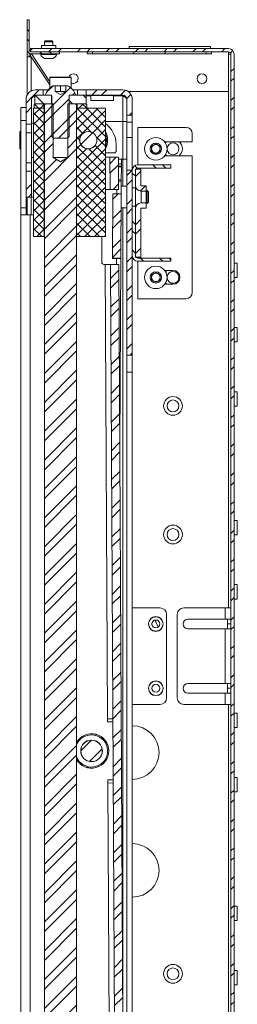
# Model space of a CAD drawing. Units: millimetres. Extents: x 73 to 2783, y 346 to 2930.
# Drawn here: x 1592 to 1693, y 1093 to 1553 of the extents above; entities that cross this region are included whole.
import ezdxf

# ---------------------------------------------------------------- set-up
doc = ezdxf.new("R2010")
doc.units = ezdxf.units.MM

msp = doc.modelspace()

# ---------------------------------------------------------------- hatches: boundary and pattern name
at = {"linetype": 'Continuous', "lineweight": 0}
h = msp.add_hatch(dxfattribs=at)
h.set_pattern_fill('ANSI32', angle=90, style=0)
edge = h.paths.add_edge_path(flags=0)
edge.add_arc((1596.91, 1538.59), 1.85, 180, 270)
edge.add_line((1596.91, 1536.74), (1610.06, 1536.74))
edge.add_line((1610.06, 1536.74), (1610.06, 1537.64))
edge.add_line((1610.06, 1537.64), (1596.91, 1537.64))
edge.add_arc((1596.91, 1538.59), 0.95, 180, 270, ccw=False)
edge.add_line((1595.96, 1538.59), (1595.96, 1552.64))
edge.add_line((1595.96, 1552.64), (1595.06, 1552.64))
edge.add_line((1595.06, 1552.64), (1595.06, 1538.59))
h = msp.add_hatch(dxfattribs=at)
h.set_pattern_fill('ANSI32', angle=3e-322, style=0)
edge = h.paths.add_edge_path(flags=0)
edge.add_arc((1688.96, 1536.54), 2.6, 0, 90)
edge.add_line((1688.96, 1539.14), (1596.56, 1539.14))
edge.add_line((1596.56, 1539.14), (1596.56, 1537.64))
edge.add_line((1596.56, 1537.64), (1688.96, 1537.64))
edge.add_arc((1688.96, 1536.54), 1.1, 0, 90, ccw=False)
edge.add_line((1690.06, 1536.54), (1690.06, 924.31))
edge.add_line((1690.06, 924.31), (1689.06, 924.31))
edge.add_line((1689.06, 924.31), (1689.06, 923.31))
edge.add_line((1689.06, 923.31), (1690.06, 923.31))
edge.add_line((1690.06, 923.31), (1690.06, 918.8))
edge.add_line((1690.06, 918.8), (1689.06, 918.8))
edge.add_line((1689.06, 918.8), (1689.06, 917.33))
edge.add_line((1689.06, 917.33), (1690.06, 917.33))
edge.add_line((1690.06, 917.33), (1690.06, 884.74))
edge.add_arc((1688.96, 884.74), 1.1, 270, 360, ccw=False)
edge.add_line((1688.96, 883.64), (1596.56, 883.64))
edge.add_line((1596.56, 883.64), (1596.56, 882.14))
edge.add_line((1596.56, 882.14), (1688.96, 882.14))
edge.add_arc((1688.96, 884.74), 2.6, 270, 360)
edge.add_line((1691.56, 884.74), (1691.56, 1536.54))
h = msp.add_hatch(dxfattribs=at)
h.set_pattern_fill('ANSI32', style=0)
edge = h.paths.add_edge_path(flags=0)
edge.add_line((1606.56, 1498.08), (1607.25, 1497.39))
edge.add_line((1607.25, 1497.39), (1613.87, 1497.39))
edge.add_line((1613.87, 1497.39), (1614.56, 1498.08))
edge.add_line((1614.56, 1498.08), (1614.56, 1516.99))
edge.add_arc((1614.96, 1516.99), 0.4, 90, 180, ccw=False)
edge.add_line((1614.96, 1517.39), (1617.56, 1517.39))
edge.add_line((1617.56, 1517.39), (1617.56, 1517.77))
edge.add_arc((1610.56, 1515.2), 7.45, 20.0947, 61.9941)
edge.add_line((1614.06, 1521.79), (1613.06, 1521.79))
edge.add_line((1613.06, 1521.79), (1613.06, 1519.19))
edge.add_line((1613.06, 1519.19), (1610.56, 1517.74))
edge.add_line((1610.56, 1517.74), (1608.06, 1519.19))
edge.add_line((1608.06, 1519.19), (1608.06, 1521.79))
edge.add_line((1608.06, 1521.79), (1607.06, 1521.79))
edge.add_arc((1610.56, 1515.2), 7.45, 118.0059, 159.9053)
edge.add_line((1603.56, 1517.77), (1603.56, 1517.39))
edge.add_line((1603.56, 1517.39), (1606.16, 1517.39))
edge.add_arc((1606.16, 1516.99), 0.4, 0, 90, ccw=False)
edge.add_line((1606.56, 1516.99), (1606.56, 1498.08))
h = msp.add_hatch(dxfattribs=at)
h.set_pattern_fill('ANSI32', angle=3e-322, style=0)
edge = h.paths.add_edge_path(flags=0)
edge.add_line((1598.96, 1517.39), (1602.56, 1517.39))
edge.add_line((1602.56, 1517.39), (1602.56, 1519.89))
edge.add_line((1602.56, 1519.89), (1598.96, 1519.89))
edge.add_arc((1598.96, 1515.49), 4.4, 90, 180)
edge.add_line((1594.56, 1515.49), (1594.56, 1503.89))
edge.add_line((1594.56, 1503.89), (1597.06, 1503.89))
edge.add_line((1597.06, 1503.89), (1597.06, 1515.49))
edge.add_arc((1598.96, 1515.49), 1.9, 90, 180, ccw=False)
h = msp.add_hatch(dxfattribs=at)
h.set_pattern_fill('ANSI32', angle=90, style=0)
h.paths.add_polyline_path([(1598.56, 1513.39), (1606.46, 1513.39), (1606.46, 1517.39), (1598.56, 1517.39)], flags=0)
h = msp.add_hatch(dxfattribs=at)
h.set_pattern_fill('ANSI32', angle=90, style=0)
h.paths.add_polyline_path([(1622.56, 1517.39), (1614.66, 1517.39), (1614.66, 1513.39), (1622.56, 1513.39)], flags=0)
h = msp.add_hatch(dxfattribs=at)
h.set_pattern_fill('ANSI32', angle=3e-322, style=0)
h.paths.add_polyline_path([(1622.56, 1519.89), (1618.56, 1519.89), (1618.56, 1517.39), (1622.56, 1517.39)], flags=0)
h = msp.add_hatch(dxfattribs=at)
h.set_pattern_fill('ANSI32', angle=3e-322, style=0)
edge = h.paths.add_edge_path(flags=0)
edge.add_line((1641.56, 1515.49), (1641.56, 1508.14))
edge.add_line((1641.56, 1508.14), (1644.06, 1508.14))
edge.add_line((1644.06, 1508.14), (1644.06, 1515.49))
edge.add_arc((1639.66, 1515.49), 4.4, 0, 90)
edge.add_line((1639.66, 1519.89), (1622.56, 1519.89))
edge.add_line((1622.56, 1519.89), (1622.56, 1517.39))
edge.add_line((1622.56, 1517.39), (1639.66, 1517.39))
edge.add_arc((1639.66, 1515.49), 1.9, 0, 90, ccw=False)
h = msp.add_hatch(dxfattribs=at)
h.set_pattern_fill('ANSI37', angle=3e-322, style=0)
h.paths.add_polyline_path([(1598.31, 1511.89), (1598.81, 1511.39), (1602.81, 1511.39), (1602.81, 1513.39), (1598.81, 1513.39), (1598.31, 1512.89)], flags=0)
h = msp.add_hatch(dxfattribs=at)
h.set_pattern_fill('ANSI32', angle=3e-322, style=0)
h.paths.add_polyline_path([(1617.56, 908.39), (1618.06, 908.89), (1618.06, 1512.89), (1617.56, 1513.39), (1613.96, 1513.39), (1613.96, 1488.39), (1610.56, 1486.34), (1607.16, 1488.39), (1607.16, 1513.39), (1603.56, 1513.39), (1603.06, 1512.89), (1603.06, 908.89), (1603.56, 908.39), (1607.16, 908.39), (1607.16, 933.39), (1610.56, 935.43), (1613.96, 933.39), (1613.96, 908.39)], flags=0)
h = msp.add_hatch(dxfattribs=at)
h.set_pattern_fill('ANSI37', angle=3e-322, style=0)
h.paths.add_polyline_path([(1618.31, 1513.39), (1618.31, 1511.39), (1622.31, 1511.39), (1622.81, 1511.89), (1622.81, 1512.89), (1622.31, 1513.39)], flags=0)
h = msp.add_hatch(dxfattribs=at)
h.set_pattern_fill('ANSI37', angle=3e-322, style=0)
h.paths.add_polyline_path([(1603.01, 1511.39), (1598.06, 1511.39), (1598.06, 1451.39), (1603.01, 1451.39)], flags=0)
h = msp.add_hatch(dxfattribs=at)
h.set_pattern_fill('ANSI37', angle=3e-322, style=0)
h.paths.add_polyline_path([(1618.11, 1451.39), (1631.56, 1451.39), (1631.56, 1511.39), (1618.11, 1511.39)], flags=0)
edge = h.paths.add_edge_path(flags=0)
edge.add_arc((1623.56, 1496.39), 4.05, 0, 360)
h = msp.add_hatch(dxfattribs=at)
h.set_pattern_fill('ANSI32', angle=3e-322, style=0)
edge = h.paths.add_edge_path(flags=0)
edge.add_arc((1623.56, 1496.39), 4, 0, 360)
h = msp.add_hatch(dxfattribs=at)
h.set_pattern_fill('ANSI32', angle=3e-322, style=0)
h.paths.add_polyline_path([(1637.68, 1473.46), (1637.6, 1488.46), (1633.6, 1488.44), (1633.68, 1473.44)], flags=0)
h = msp.add_hatch(dxfattribs=at)
h.set_pattern_fill('ANSI32', angle=90, style=0)
edge = h.paths.add_edge_path(flags=0)
edge.add_line((1645.56, 1474.14), (1645.56, 1482.29))
edge.add_arc((1646.66, 1482.29), 1.1, 90, 180, ccw=False)
edge.add_line((1646.66, 1483.39), (1662.06, 1483.39))
edge.add_line((1662.06, 1483.39), (1662.06, 1484.89))
edge.add_line((1662.06, 1484.89), (1646.66, 1484.89))
edge.add_arc((1646.66, 1482.29), 2.6, 90, 180)
edge.add_line((1644.06, 1482.29), (1644.06, 1474.14))
edge.add_line((1644.06, 1474.14), (1645.56, 1474.14))
h = msp.add_hatch(dxfattribs=at)
h.set_pattern_fill('ANSI32', angle=3e-322, style=0)
h.paths.add_polyline_path([(1594.56, 1481.89), (1594.56, 1469.89), (1597.06, 1469.89), (1597.06, 1481.89)], flags=0)
h = msp.add_hatch(dxfattribs=at)
h.set_pattern_fill('ANSI32', angle=3e-322, style=0)
h.paths.add_polyline_path([(1641.56, 1482.39), (1641.56, 1396.09), (1644.06, 1396.09), (1644.06, 1482.39)], flags=0)
h = msp.add_hatch(dxfattribs=at)
h.set_pattern_fill('ANSI32', angle=3e-322, style=0)
edge = h.paths.add_edge_path(flags=0)
edge.add_line((1648.06, 1482.89), (1645.56, 1482.89))
edge.add_line((1645.56, 1482.89), (1645.56, 1475.26))
edge.add_arc((1648.16, 1475.26), 2.6, 180, 270)
edge.add_line((1648.16, 1472.66), (1650.56, 1472.66))
edge.add_line((1650.56, 1472.66), (1650.56, 1475.16))
edge.add_line((1650.56, 1475.16), (1648.16, 1475.16))
edge.add_arc((1648.16, 1475.26), 0.1, 180, 270, ccw=False)
edge.add_line((1648.06, 1475.26), (1648.06, 1482.89))
h = msp.add_hatch(dxfattribs=at)
h.set_pattern_fill('ANSI32', angle=3e-322, style=0)
h.paths.add_polyline_path([(1638.77, 1441.32), (1638.93, 1471.32), (1634.93, 1471.34), (1634.77, 1441.34)], flags=0)
h = msp.add_hatch(dxfattribs=at)
h.set_pattern_fill('ANSI32', angle=3e-322, style=0)
edge = h.paths.add_edge_path(flags=0)
edge.add_arc((1648.16, 1464.51), 2.6, 90, 180)
edge.add_line((1645.56, 1464.51), (1645.56, 1441.89))
edge.add_line((1645.56, 1441.89), (1648.06, 1441.89))
edge.add_line((1648.06, 1441.89), (1648.06, 1464.51))
edge.add_arc((1648.16, 1464.51), 0.1, 90, 180, ccw=False)
edge.add_line((1648.16, 1464.61), (1650.56, 1464.61))
edge.add_line((1650.56, 1464.61), (1650.56, 1467.11))
edge.add_line((1650.56, 1467.11), (1648.16, 1467.11))
h = msp.add_hatch(dxfattribs=at)
h.set_pattern_fill('ANSI32', angle=90, style=0)
edge = h.paths.add_edge_path(flags=0)
edge.add_line((1645.56, 1442.49), (1645.56, 1465.64))
edge.add_line((1645.56, 1465.64), (1644.06, 1465.64))
edge.add_line((1644.06, 1465.64), (1644.06, 1442.49))
edge.add_arc((1646.66, 1442.49), 2.6, 180, 270)
edge.add_line((1646.66, 1439.89), (1662.06, 1439.89))
edge.add_line((1662.06, 1439.89), (1662.06, 1441.39))
edge.add_line((1662.06, 1441.39), (1646.66, 1441.39))
edge.add_arc((1646.66, 1442.49), 1.1, 180, 270, ccw=False)
h = msp.add_hatch(dxfattribs=at)
h.set_pattern_fill('ANSI32', angle=3e-322, style=0)
h.paths.add_polyline_path([(1640.21, 992.47), (1637.86, 1438.46), (1633.86, 1438.44), (1636.21, 992.44)], flags=0)
h = msp.add_hatch(dxfattribs=at)
h.set_pattern_fill('ANSI32', angle=3e-322, style=0)
edge = h.paths.add_edge_path(flags=0)
edge.add_arc((1625.06, 1211.39), 5, 0, 360)

# ---------------------------------------------------------------- linework, layer by layer
at = {"color": 7, "linetype": 'Continuous', "lineweight": 0}
for p, q in [((1595.06, 1538.59), (1595.06, 1552.64)), ((1595.06, 1552.64), (1595.96, 1552.64)), ((1595.96, 1538.59), (1595.96, 1552.64)), ((1601.71, 1540.64), (1601.71, 1539.24)), ((1601.71, 1540.64), (1608.41, 1540.64)), ((1603.45, 1542.74), (1603.06, 1542.35)), ((1603.06, 1542.35), (1603.06, 1540.64)), ((1607.06, 1542.35), (1603.06, 1542.35)), ((1606.67, 1542.74), (1603.45, 1542.74)), ((1607.06, 1542.35), (1606.67, 1542.74)), ((1607.06, 1540.64), (1607.06, 1542.35)), ((1608.41, 1539.24), (1608.41, 1540.64)), ((1642.56, 1540.14), (1642.56, 1539.14)), ((1680.56, 1540.14), (1642.56, 1540.14)), ((1680.56, 1539.14), (1680.56, 1540.14)), ((1595.13, 1538.09), (1595.06, 1538.09)), ((1595.06, 1538.09), (1595.06, 1535.32)), ((1595.06, 1517.52), (1595.06, 1535.32)), ((1595.06, 1535.32), (1596.91, 1535.32)), ((1595.96, 1535.32), (1595.96, 1537)), ((1596.56, 1539.14), (1596.56, 1537.64)), ((1688.96, 1539.14), (1596.56, 1539.14)), ((1688.96, 1537.64), (1596.56, 1537.64)), ((1596.56, 1535.32), (1596.56, 1536.54)), ((1597.21, 1536.54), (1596.56, 1536.54)), ((1610.06, 1537.64), (1596.91, 1537.64)), ((1610.06, 1536.74), (1596.91, 1536.74)), ((1605.56, 1522.17), (1596.91, 1535.32)), ((1605.56, 1523.68), (1597.08, 1536.74)), ((1601.26, 1536.74), (1601.26, 1536.36)), ((1608.86, 1536.36), (1601.26, 1536.36)), ((1608.86, 1536.36), (1608.86, 1536.74)), ((1610.06, 1537.64), (1610.06, 1536.74)), ((1623.06, 1536.64), (1623.06, 1537.64)), ((1625.56, 1536.64), (1623.06, 1536.64)), ((1625.56, 1536.64), (1625.56, 1537.64)), ((1644.77, 1536.64), (1625.56, 1536.64)), ((1644.77, 1536.64), (1644.77, 1537.64)), ((1659.35, 1536.64), (1644.77, 1536.64)), ((1659.35, 1536.64), (1659.35, 1537.64)), ((1678.56, 1536.64), (1659.35, 1536.64)), ((1678.56, 1536.64), (1678.56, 1537.64)), ((1681.06, 1536.64), (1678.56, 1536.64)), ((1681.06, 1536.64), (1681.06, 1537.64)), ((1688.96, 1537.63), (1688.96, 1537.64)), ((1688.96, 1519.14), (1688.96, 1537.63)), ((1690.06, 1536.54), (1688.96, 1536.54)), ((1690.06, 1536.54), (1690.06, 924.31)), ((1691.56, 1536.54), (1691.56, 884.74)), ((1606.96, 1534.54), (1603.16, 1534.54)), ((1605.56, 1525.59), (1605.56, 1520.73)), ((1605.86, 1525.89), (1615.26, 1525.89)), ((1615.56, 1520.73), (1615.56, 1525.59)), ((1607.06, 1521.79), (1608.06, 1521.79)), ((1608.06, 1521.79), (1608.06, 1519.19)), ((1608.06, 1521.79), (1610.56, 1521.79)), ((1610.56, 1519.19), (1610.56, 1521.79)), ((1610.56, 1521.79), (1613.06, 1521.79)), ((1613.06, 1519.19), (1613.06, 1521.79)), ((1613.06, 1521.79), (1614.06, 1521.79)), ((1597.86, 1516.99), (1598.56, 1517.18)), ((1598.56, 1513.39), (1598.56, 1517.39)), ((1598.56, 1517.39), (1606.46, 1517.39)), ((1598.96, 1519.89), (1602.56, 1519.89)), ((1598.96, 1517.39), (1602.56, 1517.39)), ((1602.56, 1517.39), (1602.56, 1519.89)), ((1604.76, 1519.89), (1602.56, 1519.89)), ((1603.56, 1517.77), (1603.56, 1517.39)), ((1603.56, 1517.39), (1606.16, 1517.39)), ((1606.46, 1513.39), (1606.46, 1517.39)), ((1606.56, 1516.99), (1606.56, 1498.08)), ((1608.06, 1519.19), (1610.56, 1517.74)), ((1609.31, 1519.19), (1608.06, 1519.19)), ((1611.81, 1519.19), (1609.31, 1519.19)), ((1610.56, 1517.74), (1613.06, 1519.19)), ((1613.06, 1519.19), (1611.81, 1519.19)), ((1614.56, 1498.08), (1614.56, 1516.99)), ((1614.66, 1517.39), (1614.66, 1513.39)), ((1614.66, 1517.39), (1622.56, 1517.39)), ((1614.96, 1517.39), (1617.56, 1517.39)), ((1618.56, 1519.89), (1616.36, 1519.89)), ((1617.56, 1517.39), (1617.56, 1517.77)), ((1618.56, 1519.89), (1618.56, 1517.39)), ((1618.56, 1519.89), (1622.56, 1519.89)), ((1618.56, 1517.39), (1622.56, 1517.39)), ((1622.56, 1519.89), (1622.56, 1517.39)), ((1639.66, 1519.89), (1622.56, 1519.89)), ((1622.56, 1517.39), (1622.56, 1513.39)), ((1639.66, 1517.39), (1622.56, 1517.39)), ((1624.78, 1517.09), (1622.56, 1517.09)), ((1624.78, 1517.29), (1624.78, 1514.89)), ((1635.33, 1514.89), (1635.33, 1517.29)), ((1639.66, 1517.09), (1635.33, 1517.09)), ((1639.66, 1517.09), (1641.06, 1516.76)), ((1642.12, 1519.14), (1688.96, 1519.14)), ((1594.56, 1503.89), (1594.56, 1515.49)), ((1597.06, 1503.89), (1597.06, 1515.49)), ((1598.31, 1512.89), (1598.81, 1513.39)), ((1598.31, 1512.89), (1598.31, 1511.89)), ((1598.81, 1511.39), (1598.31, 1511.89)), ((1598.56, 1513.39), (1606.46, 1513.39)), ((1598.81, 1513.39), (1602.81, 1513.39)), ((1602.81, 1513.39), (1602.81, 1511.39)), ((1603.06, 1512.89), (1603.56, 1513.39)), ((1603.06, 1512.89), (1603.06, 908.89)), ((1603.56, 1513.39), (1607.16, 1513.39)), ((1607.16, 1488.39), (1607.16, 1513.39)), ((1613.96, 1513.39), (1613.96, 1488.39)), ((1613.96, 1513.39), (1617.56, 1513.39)), ((1614.66, 1513.39), (1622.56, 1513.39)), ((1617.56, 1513.39), (1618.06, 1512.89)), ((1618.06, 908.89), (1618.06, 1512.89)), ((1618.31, 1511.39), (1618.31, 1513.39)), ((1618.31, 1513.39), (1622.31, 1513.39)), ((1622.31, 1513.39), (1622.81, 1512.89)), ((1622.81, 1511.89), (1622.31, 1511.39)), ((1622.81, 1511.89), (1622.81, 1512.89)), ((1635.33, 1514.89), (1624.78, 1514.89)), ((1641.56, 1515.49), (1641.56, 1508.14)), ((1644.06, 1515.49), (1644.06, 1508.14)), ((1592.06, 1511.64), (1594.56, 1511.64)), ((1592.06, 1505.64), (1592.06, 1511.64)), ((1598.06, 1511.39), (1598.06, 1451.39)), ((1598.06, 1511.39), (1603.01, 1511.39)), ((1598.81, 1511.39), (1602.81, 1511.39)), ((1603.01, 1511.39), (1603.01, 1451.39)), ((1603.06, 1511.39), (1603.01, 1511.39)), ((1618.11, 1511.39), (1618.06, 1511.39)), ((1618.11, 1451.39), (1618.11, 1511.39)), ((1618.11, 1511.39), (1631.56, 1511.39)), ((1618.31, 1511.39), (1622.31, 1511.39)), ((1631.56, 1451.39), (1631.56, 1511.39)), ((1641.56, 1508.14), (1644.06, 1508.14)), ((1641.56, 1508.14), (1641.56, 1504.89)), ((1644.06, 1508.14), (1644.06, 1504.89)), ((1594.56, 1505.64), (1592.06, 1505.64)), ((1592.06, 1464.89), (1592.06, 1505.64)), ((1594.56, 1503.89), (1597.06, 1503.89)), ((1594.56, 1503.89), (1594.56, 1499.89)), ((1598.06, 1504.39), (1597.06, 1504.39)), ((1597.06, 1503.89), (1597.06, 1499.89)), ((1639.66, 1505.19), (1631.56, 1505.19)), ((1639.66, 1505.19), (1639.66, 1487.59)), ((1639.66, 1505.19), (1641.56, 1505.19)), ((1644.06, 1504.89), (1641.56, 1504.89)), ((1641.56, 1504.89), (1641.56, 1497.7)), ((1644.06, 1504.89), (1644.06, 1497.7)), ((1592.06, 1500.39), (1591.56, 1500.39)), ((1591.56, 1496.39), (1591.56, 1500.39)), ((1597.06, 1499.89), (1594.56, 1499.89)), ((1594.56, 1499.89), (1594.56, 1485.89)), ((1597.06, 1499.89), (1597.06, 1485.89)), ((1606.56, 1498.08), (1607.25, 1497.39)), ((1613.87, 1497.39), (1614.56, 1498.08)), ((1646.66, 1484.89), (1646.66, 1502.39)), ((1646.66, 1502.39), (1669.06, 1502.39)), ((1672.06, 1499.39), (1672.06, 1495.64)), ((1591.56, 1492.39), (1591.56, 1496.39)), ((1607.25, 1497.39), (1613.87, 1497.39)), ((1636.57, 1494.45), (1636.58, 1491.45)), ((1644.06, 1497.7), (1641.56, 1497.7)), ((1641.56, 1497.7), (1641.56, 1482.39)), ((1644.06, 1497.7), (1644.06, 1482.39)), ((1653.06, 1493.54), (1655.06, 1494.69)), ((1653.06, 1491.23), (1653.06, 1493.54)), ((1655.06, 1494.69), (1657.06, 1493.54)), ((1657.06, 1493.54), (1657.06, 1491.23)), ((1672.06, 1495.64), (1659.18, 1495.64)), ((1591.56, 1492.39), (1592.06, 1492.39)), ((1623.44, 1492.34), (1623.44, 1492.39)), ((1623.67, 1492.39), (1623.67, 1492.34)), ((1635.59, 1490.45), (1631.56, 1490.43)), ((1655.06, 1490.08), (1653.06, 1491.23)), ((1657.06, 1491.23), (1655.06, 1490.08)), ((1659.18, 1489.14), (1672.06, 1489.14)), ((1672.06, 1489.14), (1672.06, 1425.39)), ((1597.06, 1485.89), (1594.56, 1485.89)), ((1594.56, 1485.89), (1594.56, 1481.89)), ((1597.06, 1488.39), (1598.06, 1488.39)), ((1597.06, 1485.89), (1597.06, 1481.89)), ((1610.56, 1486.34), (1607.16, 1488.39)), ((1613.96, 1488.39), (1607.16, 1488.39)), ((1613.96, 1488.39), (1610.56, 1486.34)), ((1633.6, 1488.44), (1631.56, 1488.43)), ((1637.6, 1488.46), (1633.6, 1488.44)), ((1633.6, 1488.44), (1633.68, 1473.44)), ((1637.6, 1488.46), (1637.68, 1473.46)), ((1637.61, 1487.59), (1639.66, 1487.59)), ((1637.62, 1484.33), (1639, 1484.32)), ((1639, 1484.32), (1638.99, 1484.03)), ((1639, 1485.32), (1639.01, 1487.59)), ((1639, 1485.32), (1639, 1484.32)), ((1641.56, 1487.59), (1639.66, 1487.59)), ((1662.06, 1484.89), (1646.66, 1484.89)), ((1662.06, 1483.39), (1662.06, 1484.89)), ((1597.06, 1481.89), (1594.56, 1481.89)), ((1594.56, 1469.89), (1594.56, 1481.89)), ((1597.06, 1469.89), (1597.06, 1481.89)), ((1638.99, 1484.03), (1638.96, 1477.91)), ((1644.06, 1482.39), (1641.56, 1482.39)), ((1641.56, 1482.39), (1641.56, 1396.09)), ((1644.06, 1482.39), (1644.06, 1396.09)), ((1644.06, 1482.29), (1644.06, 1474.14)), ((1645.56, 1482.89), (1645.56, 1475.26)), ((1645.56, 1482.89), (1648.06, 1482.89)), ((1645.56, 1482.29), (1645.56, 1474.14)), ((1662.06, 1483.39), (1646.66, 1483.39)), ((1646.66, 1482.89), (1646.66, 1483.39)), ((1648.06, 1482.89), (1648.06, 1475.26)), ((1638.96, 1477.32), (1637.66, 1477.33)), ((1638.96, 1477.32), (1638.93, 1471.42)), ((1638.96, 1477.91), (1638.96, 1477.32)), ((1650.56, 1475.16), (1648.16, 1475.16)), ((1650.56, 1472.66), (1650.56, 1475.16)), ((1631.56, 1473.43), (1633.68, 1473.44)), ((1633.68, 1473.44), (1637.68, 1473.46)), ((1634.93, 1471.34), (1634.77, 1441.34)), ((1634.93, 1471.44), (1636.93, 1471.43)), ((1634.93, 1471.44), (1634.93, 1471.34)), ((1634.93, 1471.34), (1638.93, 1471.32)), ((1635.56, 1471.34), (1635.56, 1471.44)), ((1636.93, 1471.43), (1638.93, 1471.42)), ((1638.93, 1471.32), (1638.77, 1441.32)), ((1641.56, 1474.89), (1638.95, 1474.89)), ((1644.06, 1474.14), (1645.56, 1474.14)), ((1645.56, 1474.14), (1645.56, 1465.64)), ((1648.16, 1467.11), (1648.16, 1472.66)), ((1650.56, 1472.66), (1648.16, 1472.66)), ((1651, 1472.89), (1650.56, 1472.89)), ((1650.56, 1467.11), (1650.56, 1472.66)), ((1651.56, 1472.33), (1651, 1472.89)), ((1651, 1469.89), (1651, 1472.89)), ((1651.56, 1469.89), (1651.56, 1472.33)), ((1597.06, 1469.89), (1594.56, 1469.89)), ((1594.56, 1464.89), (1594.56, 1469.89)), ((1595.06, 1461.64), (1595.06, 1469.89)), ((1598.06, 1469.89), (1597.06, 1469.89)), ((1648.16, 1467.11), (1650.56, 1467.11)), ((1650.56, 1464.61), (1650.56, 1467.11)), ((1650.56, 1466.89), (1651, 1466.89)), ((1651, 1466.89), (1651, 1469.89)), ((1651, 1466.89), (1651.56, 1467.44)), ((1651.56, 1467.44), (1651.56, 1469.89)), ((1592.06, 1461.7), (1592.06, 1464.89)), ((1592.06, 1464.89), (1594.56, 1464.89)), ((1592.11, 1461.64), (1592.06, 1461.7)), ((1592.06, 959.07), (1592.06, 1461.7)), ((1592.11, 1461.64), (1596.46, 1461.64)), ((1594.56, 1464.89), (1594.56, 1461.7)), ((1596.46, 1461.64), (1596.46, 959.14)), ((1596.46, 1461.64), (1598.06, 1461.64)), ((1638.89, 1464.89), (1641.56, 1464.89)), ((1644.06, 1465.64), (1644.06, 1442.49)), ((1645.56, 1465.64), (1644.06, 1465.64)), ((1645.56, 1465.64), (1645.56, 1442.49)), ((1645.56, 1464.51), (1645.56, 1441.89)), ((1648.06, 1464.51), (1648.06, 1441.89)), ((1648.16, 1464.61), (1650.56, 1464.61)), ((1598.06, 1451.39), (1603.01, 1451.39)), ((1603.06, 1451.39), (1603.01, 1451.39)), ((1618.11, 1451.39), (1618.06, 1451.39)), ((1618.11, 1451.39), (1631.56, 1451.39)), ((1629.8, 1451.39), (1629.86, 1439.42)), ((1630.86, 1438.42), (1631.42, 1438.43)), ((1633.86, 1438.44), (1631.42, 1438.43)), ((1631.42, 1438.43), (1632.54, 1226.43)), ((1637.86, 1438.46), (1633.86, 1438.44)), ((1633.86, 1438.44), (1636.21, 992.44)), ((1638.77, 1441.32), (1634.77, 1441.34)), ((1634.77, 1441.34), (1634.77, 1441.24)), ((1634.77, 1441.24), (1636.77, 1441.23)), ((1638.77, 1441.22), (1636.77, 1441.23)), ((1637.86, 1438.46), (1640.21, 992.47)), ((1638.77, 1441.22), (1638.31, 1353.89)), ((1648.06, 1441.89), (1645.56, 1441.89)), ((1646.66, 1441.89), (1646.66, 1441.39)), ((1646.66, 1441.39), (1662.06, 1441.39)), ((1646.66, 1439.89), (1662.06, 1439.89)), ((1646.66, 1439.89), (1646.66, 1422.39)), ((1662.06, 1439.89), (1662.06, 1441.39)), ((1693.06, 1438.99), (1691.66, 1438.99)), ((1693.06, 1438.99), (1693.06, 1435.64)), ((1653.06, 1433.54), (1655.06, 1434.69)), ((1655.06, 1434.69), (1657.06, 1433.54)), ((1663.06, 1435.64), (1659.18, 1435.64)), ((1693.06, 1435.64), (1693.06, 1432.29)), ((1653.06, 1431.23), (1653.06, 1433.54)), ((1655.06, 1430.08), (1653.06, 1431.23)), ((1657.06, 1431.23), (1655.06, 1430.08)), ((1657.06, 1433.54), (1657.06, 1431.23)), ((1659.18, 1429.14), (1663.06, 1429.14)), ((1691.66, 1432.29), (1693.06, 1432.29)), ((1669.06, 1422.39), (1646.66, 1422.39)), ((1693.06, 1408.99), (1691.66, 1408.99)), ((1693.06, 1408.99), (1693.06, 1405.64)), ((1691.66, 1402.29), (1693.06, 1402.29)), ((1693.06, 1405.64), (1693.06, 1402.29)), ((1641.56, 1396.09), (1644.06, 1396.09)), ((1641.56, 1388.09), (1641.56, 1396.09)), ((1644.06, 1396.09), (1644.06, 1388.09)), ((1644.06, 1388.09), (1641.56, 1388.09)), ((1641.56, 1388.09), (1641.56, 972.89)), ((1644.06, 1388.09), (1644.06, 977.29)), ((1693.06, 1378.99), (1691.66, 1378.99)), ((1693.06, 1378.99), (1693.06, 1375.64)), ((1693.06, 1375.64), (1693.06, 1372.29)), ((1691.66, 1372.29), (1693.06, 1372.29)), ((1693.06, 1318.99), (1691.66, 1318.99)), ((1693.06, 1318.99), (1693.06, 1315.64)), ((1693.06, 1315.64), (1693.06, 1312.29)), ((1691.66, 1312.29), (1693.06, 1312.29)), ((1693.06, 1288.99), (1691.66, 1288.99)), ((1693.06, 1288.99), (1693.06, 1285.64)), ((1691.66, 1282.29), (1693.06, 1282.29)), ((1693.06, 1285.64), (1693.06, 1282.29)), ((1644.06, 1278.14), (1657.06, 1278.14)), ((1668.06, 1278.14), (1687.46, 1278.14)), ((1687.46, 1272.89), (1687.46, 1278.14)), ((1687.46, 1278.14), (1690.06, 1278.14)), ((1660.06, 1275.14), (1660.06, 1236.14)), ((1665.06, 1236.14), (1665.06, 1275.14)), ((1687.46, 1272.89), (1670.06, 1272.89)), ((1690.06, 1272.89), (1687.46, 1272.89)), ((1688.56, 1270.64), (1688.56, 1272.89)), ((1670.06, 1268.39), (1687.46, 1268.39)), ((1687.46, 1242.89), (1687.46, 1268.39)), ((1687.46, 1268.39), (1690.06, 1268.39)), ((1690.06, 1270.64), (1688.56, 1270.64)), ((1688.56, 1268.39), (1688.56, 1270.64)), ((1687.46, 1242.89), (1670.06, 1242.89)), ((1690.06, 1242.89), (1687.46, 1242.89)), ((1688.56, 1240.64), (1688.56, 1242.89)), ((1688.56, 1240.64), (1690.06, 1240.64)), ((1688.56, 1238.39), (1688.56, 1240.64)), ((1670.06, 1238.39), (1687.46, 1238.39)), ((1687.46, 1233.14), (1687.46, 1238.39)), ((1687.46, 1238.39), (1690.06, 1238.39)), ((1657.06, 1233.14), (1644.06, 1233.14)), ((1687.46, 1233.14), (1668.06, 1233.14)), ((1690.06, 1233.14), (1687.46, 1233.14)), ((1693.06, 1228.99), (1691.66, 1228.99)), ((1693.06, 1228.99), (1693.06, 1225.64)), ((1634.98, 1226.44), (1632.54, 1226.43)), ((1632.54, 1226.43), (1632.55, 1224.93)), ((1634.99, 1224.94), (1632.55, 1224.93)), ((1691.66, 1222.29), (1693.06, 1222.29)), ((1693.06, 1225.64), (1693.06, 1222.29)), ((1618.73, 1215.41), (1618.06, 1214.08)), ((1624.9, 1206.34), (1624.9, 1206.39)), ((1625.21, 1206.39), (1625.21, 1206.34)), ((1632.69, 1197.93), (1635.13, 1197.94)), ((1632.69, 1197.93), (1632.7, 1196.43)), ((1632.7, 1196.43), (1635.14, 1196.44)), ((1632.7, 1196.43), (1633.77, 992.43)), ((1693.06, 1198.99), (1691.66, 1198.99)), ((1693.06, 1198.99), (1693.06, 1195.64)), ((1693.06, 1195.64), (1693.06, 1192.29)), ((1691.66, 1192.29), (1693.06, 1192.29)), ((1693.06, 1138.99), (1691.66, 1138.99)), ((1693.06, 1138.99), (1693.06, 1135.64)), ((1693.06, 1135.64), (1693.06, 1132.29)), ((1691.66, 1132.29), (1693.06, 1132.29)), ((1693.06, 1108.99), (1691.66, 1108.99)), ((1693.06, 1108.99), (1693.06, 1105.64)), ((1693.06, 1105.64), (1693.06, 1102.29)), ((1691.66, 1102.29), (1693.06, 1102.29))]:
    msp.add_line(p, q, dxfattribs=at)
at = {"color": 8, "linetype": 'Continuous', "lineweight": 0}
for p, q in [((1596.91, 1519.38), (1596.91, 1535.32)), ((1601.71, 1539.24), (1608.41, 1539.24)), ((1610.06, 1537.63), (1623.06, 1537.63)), ((1681.06, 1537.63), (1688.96, 1537.63)), ((1615.56, 1525.59), (1605.56, 1525.59)), ((1635.33, 1517.29), (1624.78, 1517.29)), ((1639.66, 1517.09), (1639.66, 1505.19)), ((1688.96, 1519.14), (1688.96, 1278.14)), ((1637.62, 1485.33), (1639, 1485.32)), ((1639.66, 1487.59), (1639.66, 1474.89)), ((1638.99, 1484.03), (1637.62, 1484.03)), ((1637.66, 1477.91), (1638.96, 1477.91)), ((1635.86, 1471.44), (1635.86, 1471.34)), ((1636.94, 1473.46), (1636.93, 1471.43)), ((1596.91, 1461.64), (1596.91, 1469.89)), ((1639.66, 1464.89), (1639.66, 1097.43)), ((1636.77, 1441.23), (1636.75, 1438.45)), ((1691.66, 1438.99), (1691.66, 1435.64)), ((1691.66, 1435.64), (1691.66, 1432.29)), ((1691.66, 1408.99), (1691.66, 1405.64)), ((1691.66, 1405.64), (1691.66, 1402.29)), ((1691.66, 1378.99), (1691.66, 1375.64)), ((1691.66, 1375.64), (1691.66, 1372.29)), ((1691.66, 1318.99), (1691.66, 1315.64)), ((1691.66, 1315.64), (1691.66, 1312.29)), ((1691.66, 1288.99), (1691.66, 1285.64)), ((1691.66, 1285.64), (1691.66, 1282.29)), ((1688.96, 1233.14), (1688.96, 1052.82)), ((1691.66, 1228.99), (1691.66, 1225.64)), ((1691.66, 1225.64), (1691.66, 1222.29)), ((1691.66, 1198.99), (1691.66, 1195.64)), ((1691.66, 1195.64), (1691.66, 1192.29)), ((1691.66, 1138.99), (1691.66, 1135.64)), ((1691.66, 1135.64), (1691.66, 1132.29)), ((1691.66, 1108.99), (1691.66, 1105.64)), ((1691.66, 1105.64), (1691.66, 1102.29))]:
    msp.add_line(p, q, dxfattribs=at)
at = {"color": 7, "linetype": 'Continuous', "lineweight": 0, "flags": 128}
for points in [[(1632.06, 1496.39), (1631.87, 1498.15), (1631.56, 1499.26)], [(1631.56, 1493.51), (1631.87, 1494.62), (1632.06, 1496.39)]]:
    msp.add_lwpolyline(points, dxfattribs=at)
at = {"color": 8, "linetype": 'Continuous', "lineweight": 0, "flags": 128}
for points in [[(1659.58, 1495.05), (1659.75, 1495.25), (1660.13, 1495.64)], [(1660.13, 1489.14), (1659.75, 1489.52), (1659.58, 1489.73)], [(1659.58, 1435.05), (1659.75, 1435.25), (1660.13, 1435.64)], [(1660.13, 1429.14), (1659.75, 1429.52), (1659.58, 1429.73)]]:
    msp.add_lwpolyline(points, dxfattribs=at)
at = {"color": 7, "linetype": 'Continuous', "lineweight": 0}
for centre, radius in [((1676.56, 1525.14), 2.25), ((1623.56, 1496.39), 4.05), ((1623.56, 1496.39), 4), ((1655.06, 1492.39), 5.25), ((1655.06, 1492.39), 2.62), ((1655.06, 1432.39), 5.25), ((1655.06, 1432.39), 2.63), ((1663.06, 1372.39), 4.38), ((1663.06, 1372.39), 2.78), ((1663.06, 1312.39), 4.38), ((1663.06, 1312.39), 2.78), ((1655.06, 1270.64), 3.45), ((1655.06, 1270.64), 3.35), ((1655.06, 1270.64), 1.85), ((1655.06, 1240.64), 3.45), ((1655.06, 1240.64), 3.35), ((1655.06, 1240.64), 1.85), ((1625.06, 1211.39), 5.05), ((1625.06, 1211.39), 5), ((1663.06, 1107.39), 4.38), ((1663.06, 1107.39), 2.77)]:
    msp.add_circle(centre, radius, dxfattribs=at)
for centre, radius, start, end in [((1596.91, 1538.59), 1.85, 180, 270), ((1596.91, 1538.59), 0.95, 180, 270), ((1605.06, 1538.42), 4.32, 208.5238, 243.9402), ((1601.61, 1539.24), 0.1, 270, 0), ((1605.06, 1538.42), 4.32, 296.0598, 331.4762), ((1608.51, 1539.24), 0.1, 180, 270), ((1688.96, 1536.54), 2.6, 0, 90), ((1688.96, 1536.54), 1.1, 0, 90), ((1605.86, 1525.59), 0.3, 90, 180), ((1616.56, 1525.14), 2.25, 90, 160.5288), ((1615.26, 1525.59), 0.3, 0, 90), ((1616.56, 1525.14), 2.25, 243.6122, 90), ((1610.56, 1515.2), 7.45, 118.0059, 159.9053), ((1610.56, 1515.2), 7.45, 20.0947, 61.9941), ((1598.96, 1515.49), 4.4, 90, 180), ((1598.96, 1515.49), 1.9, 90, 180), ((1606.16, 1516.99), 0.4, 0, 90), ((1614.96, 1516.99), 0.4, 90, 180), ((1624.68, 1517.29), 0.1, 0, 90), ((1635.43, 1517.29), 0.1, 90, 180), ((1639.66, 1515.49), 4.4, 0, 90), ((1639.66, 1515.49), 1.9, 0, 90), ((1624.57, 1494.39), 12, 0.3016, 54.3764), ((1623.56, 1496.39), 9, 0, 26.3306), ((1669.06, 1499.39), 3, 0, 90), ((1623.56, 1496.39), 9, 333.6694, 0), ((1655.06, 1492.39), 2, 120, 180), ((1655.06, 1492.39), 2, 60, 120), ((1655.06, 1492.39), 2, 0, 60), ((1663.06, 1492.39), 2.78, 90, 173.774), ((1663.06, 1492.39), 2.78, 186.226, 90), ((1635.58, 1491.45), 1, 270.3016, 0.3016), ((1655.06, 1492.39), 2, 180, 240), ((1655.06, 1492.39), 2, 240, 300), ((1655.06, 1492.39), 2, 300, 0), ((1646.66, 1482.29), 2.6, 90, 180), ((1646.66, 1482.29), 1.1, 90, 180), ((1648.16, 1475.26), 2.6, 180, 270), ((1648.16, 1475.26), 0.1, 180, 270), ((1648.16, 1464.51), 2.6, 90, 180), ((1648.16, 1464.51), 0.1, 90, 180), ((1630.86, 1439.42), 1, 180.3016, 270.3016), ((1646.66, 1442.49), 2.6, 180, 270), ((1646.66, 1442.49), 1.1, 180, 270), ((1691.66, 1439.09), 0.1, 180, 270), ((1655.06, 1432.39), 2, 120, 180), ((1655.06, 1432.39), 2, 60, 120), ((1655.06, 1432.39), 2, 0, 60), ((1663.06, 1432.39), 2.78, 90, 173.774), ((1663.06, 1432.39), 2.78, 186.226, 90), ((1663.06, 1432.39), 3.25, 270, 90), ((1655.06, 1432.39), 2, 180, 240), ((1655.06, 1432.39), 2, 240, 300), ((1655.06, 1432.39), 2, 300, 0), ((1691.66, 1432.19), 0.1, 90, 180), ((1669.06, 1425.39), 3, 270, 0), ((1691.66, 1409.09), 0.1, 180, 270), ((1691.66, 1402.19), 0.1, 90, 180), ((1691.66, 1379.09), 0.1, 180, 270), ((1691.66, 1372.19), 0.1, 90, 180), ((1691.66, 1319.09), 0.1, 180, 270), ((1691.66, 1312.19), 0.1, 90, 180), ((1691.66, 1289.09), 0.1, 180, 270), ((1691.66, 1282.19), 0.1, 90, 180), ((1657.06, 1275.14), 3, 360, 90), ((1668.06, 1275.14), 3, 90, 180), ((1670.06, 1270.64), 2.25, 90, 270), ((1644.06, 1265.64), 12.5, 16.0335, 32.8544), ((1670.06, 1240.64), 2.25, 90, 270), ((1657.06, 1236.14), 3, 270, 0), ((1668.06, 1236.14), 3, 180, 270), ((1691.66, 1229.09), 0.1, 180, 270), ((1644.06, 1210.64), 12.5, 270, 90), ((1691.66, 1222.19), 0.1, 90, 180), ((1625.06, 1211.39), 8.05, 0.3016, 150.4082), ((1625.06, 1211.39), 8, 208.955, 151.045), ((1625.06, 1211.39), 7.5, 201.0395, 147.5963), ((1625.06, 1211.39), 8.05, 209.5918, 0.3016), ((1691.66, 1199.09), 0.1, 180, 270), ((1691.66, 1192.19), 0.1, 90, 180), ((1644.06, 1155.64), 12.5, 270, 90), ((1691.66, 1139.09), 0.1, 180, 270), ((1691.66, 1132.19), 0.1, 90, 180), ((1691.66, 1109.09), 0.1, 180, 270), ((1691.66, 1102.19), 0.1, 90, 180)]:
    msp.add_arc(centre, radius, start, end, dxfattribs=at)
at = {"color": 8, "linetype": 'Continuous', "lineweight": 0}
msp.add_arc((1663.06, 1492.39), 4.37, 312.0246, 47.9754, dxfattribs=at)
at = {"color": 7, "linetype": 'Continuous', "lineweight": 0}
for points, knots in [([(1597.06, 1515.49), (1597.09, 1515.64), (1597.14, 1515.94), (1597.59, 1516.39), (1598.09, 1516.75), (1598.45, 1516.97), (1598.56, 1517.04)], [0, 0, 0, 0, 0.289866, 0.579732, 0.869598, 1, 1, 1, 1]), ([(1639.66, 1517.09), (1639.95, 1516.93), (1640.48, 1516.65), (1641.1, 1516.23), (1641.49, 1515.85), (1641.54, 1515.6), (1641.56, 1515.49)], [0, 0, 0, 0, 0.287667, 0.531766, 0.775775, 1, 1, 1, 1])]:
    msp.add_open_spline(points, degree=3, knots=knots, dxfattribs=at)

doc.saveas('drawing.dxf')
